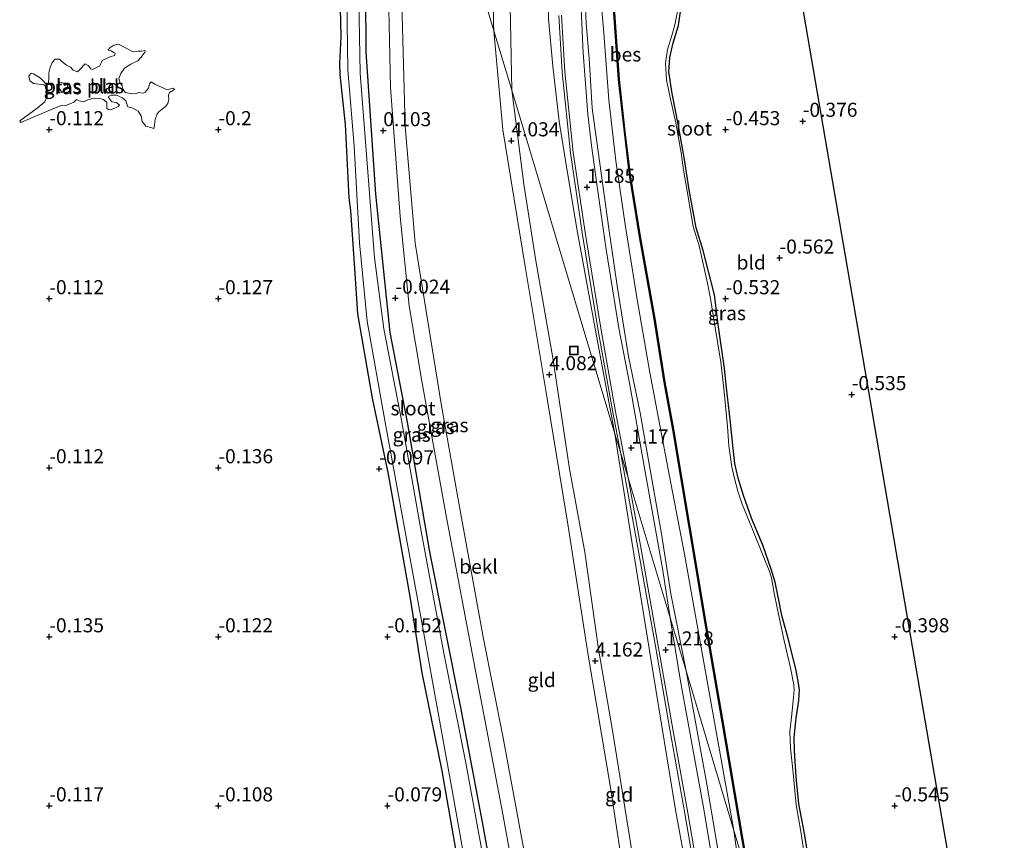
# Model space of a CAD drawing. Units: metres. Extents: x 150000 to 157720, y 556248 to 562501.
# Drawn here: x 157525 to 157700, y 556444 to 556590 of the extents above; entities that cross this region are included whole.
import ezdxf
from ezdxf.enums import TextEntityAlignment as Align

# ---------------------------------------------------------------- set-up
doc = ezdxf.new("R2010")
doc.units = ezdxf.units.M
doc.layers.get('0').update_dxf_attribs({"lineweight": 25})
for name, color, linetype in [('B-ME-GW-HOOGTEPUNT-S-B1', 10, 'Continuous'), ('B-ME-GW-INSTEEKWATERGANG-L-B1', 10, 'Continuous'), ('B-ME-KG-KADASTRAAL-OPNAMEDTMGRENS-L-B1', 10, 'Continuous'), ('B-ME-OB-BESCHOEIING-GV-B6', 10, 'Continuous')]:
    doc.layers.add(name, color=color, linetype=linetype)
for name, color, linetype, lineweight in [('B-ME-GW-KRUINLIJN-L-B1', 93, 'Continuous', 18), ('B-ME-GW-TEENLIJN-L-B1', 93, 'Continuous', 18), ('B-ME-IE-GRASLAND-GV-B6', 93, 'Continuous', 18), ('B-ME-IE-GRONDWERKLIJN-GROND_INGERICHT-GV-B6', 253, 'Continuous', 18), ('B-ME-IE-HULPGEOMETRIE-L-B1', 53, 'Continuous', 18), ('B-ME-IE-INRICHTINGSELEMENT-S-B1', 253, 'Continuous', 18), ('B-ME-OB-BEKLEDING-GV-B6', 253, 'Continuous', 18), ('B-ME-OG-WATER-GV-B6', 153, 'Continuous', 18), ('B-ME-VH-VERH_SOORT-BITUMEN-GV-B6', 8, 'IE-TERREINAFSCHEIDING-NATUURLIJK-HOUTWAL', 18), ('B-ME-VH-VERH_SOORT-GV-B6', 8, 'Continuous', 18)]:
    doc.layers.add(name, color=color, linetype=linetype, lineweight=lineweight)
doc.styles.add('NLCS-ISO', font='NLCS-ISO.TTF')
doc.linetypes.add('IE-TERREINAFSCHEIDING-NATUURLIJK-HOUTWAL', pattern='A,7,-1.5,[67,NLCS.SHX,S=0.75,R=45,X=0,Y=0],-1.5,7,-1.5,[70,NLCS.SHX,S=0.75,R=0,X=0,Y=0],-1.5', length=20)

# ---------------------------------------------------------------- blocks, each defined once
blk = doc.blocks.new('hoogtepunt')
for p, q in [((-0.5, 0), (0.5, 0)), ((0, 0.5), (0, -0.5))]:
    blk.add_line(p, q)
blk = doc.blocks.new('put')
for p, q in [((0.75, 0.75), (-0.75, 0.75)), ((-0.75, 0.75), (-0.75, -0.75)), ((0.75, -0.75), (0.75, 0.75)), ((-0.75, -0.75), (0.75, -0.75))]:
    blk.add_line(p, q)
blk.add_lwpolyline([(-0.625, 0.625), (0.625, 0.625), (0.625, -0.625), (-0.625, -0.625)], close=True)

msp = doc.modelspace()

# ---------------------------------------------------------------- linework, layer by layer
at = {"layer": 'B-ME-GW-INSTEEKWATERGANG-L-B1'}
for points in [[(157623.836, 556338.685, -0.261), (157622.516, 556356.453, -0.3), (157620.19, 556376.034, -0.251), (157617.218, 556392.477, -0.179), (157612.195, 556419.8, -0.166), (157607.426, 556446.591, -0.126), (157603.424, 556467.866, -0.148), (157597.874, 556495.544, -0.22), (157593.911, 556518.559, -0.188), (157590.879, 556534.424, -0.121), (157588.321, 556558.982, 0.031), (157586.578, 556584.251, 0.013), (157586.494, 556604.926, -0.036), (157583.907, 556630.83, -0.027), (157580.608, 556654.278, -0.023), (157576.991, 556681.742, -0.036), (157575.094, 556696.892, -0.03)], [(157618.274, 556337.016, -0.185), (157617.034, 556350.275, -0.166), (157615.797, 556368.408, -0.161), (157615.458, 556371.25, -0.193), (157613.88, 556380.869, -0.287), (157611.148, 556394.487, -0.22), (157608.883, 556408.573, -0.211), (157605.812, 556425.033, -0.188), (157602.767, 556441.408, -0.202), (157600.112, 556456.639, -0.166), (157596.518, 556474.063, -0.188), (157594.48, 556487.236, -0.148), (157590.56, 556509.329, -0.202), (157587.695, 556522.768, -0.184), (157585.117, 556537.741, -0.157), (157584.61, 556545.813, -0.273), (157583.859, 556556.101, -0.318), (157583.559, 556558.347, -0.332), (157582.919, 556571.378, -0.269), (157581.996, 556580.213, -0.193), (157581.957, 556582.211, -0.188), (157582.141, 556586.892, -0.063), (157581.99, 556594.556, -0.068)], [(157661.392, 556480.36, -0.438), (157660.362, 556484.223, -0.443), (157659.755, 556487.222, -0.448), (157659.176, 556490.126, -0.443), (157658.458, 556492.465, -0.443), (157656.996, 556496.717, -0.433), (157654.961, 556501.472, -0.443), (157653.557, 556505.533, -0.443), (157652.619, 556508.588, -0.463), (157652.033, 556511.176, -0.498), (157651.686, 556513.838, -0.523), (157651.212, 556518.446, -0.543), (157650.521, 556524.606, -0.493), (157650.193, 556528.057, -0.458), (157649.121, 556535.458, -0.473), (157648.372, 556541.13, -0.498), (157647.292, 556545.5, -0.403), (157646.38, 556548.98, -0.393), (157645.148, 556552.99, -0.403), (157643.904, 556559.763, -0.443), (157643.085, 556565.153, -0.488), (157642.042, 556571.101, -0.458), (157640.9, 556576.861, -0.458), (157640.296, 556580.698, -0.448), (157640.452, 556583.252, -0.438), (157641.067, 556585.844, -0.443), (157642.008, 556588.901, -0.363), (157642.384, 556591.419, -0.378)], [(157665.373, 556439.327, -0.448), (157664.353, 556445.543, -0.433), (157663.366, 556450.797, -0.448), (157662.886, 556455.591, -0.448), (157662.569, 556460.195, -0.463), (157662.516, 556462.581, -0.453), (157662.881, 556465.984, -0.478), (157663.382, 556469.115, -0.478), (157663.475, 556471.024, -0.478), (157663.259, 556472.577, -0.478), (157662.853, 556474.75, -0.488), (157661.392, 556480.36, -0.438)]]:
    msp.add_polyline3d(points, dxfattribs=at)
at = {"layer": 'B-ME-GW-KRUINLIJN-L-B1'}
for points in [[(157609.265, 556588, 3.997), (157609.169, 556589.216, 3.909), (157609.227, 556595.782, 3.93), (157608.988, 556607.931, 3.909), (157609.223, 556616.407, 3.909), (157608.6, 556626.255, 3.93), (157607.523, 556633.673, 3.857), (157605.732, 556641.636, 3.794), (157604.102, 556648.01, 3.804), (157600.888, 556659.901, 3.794), (157598.363, 556671.676, 3.815), (157595.907, 556682.162, 3.815), (157594.791, 556689.35, 3.867), (157593.529, 556695.947, 3.877), (157592.721, 556703.556, 3.867), (157592.088, 556710.237, 3.867)], [(157612.424, 556577.469, 3.867), (157612.171, 556592.412, 3.48), (157612.331, 556603.265, 3.734), (157612.09, 556611.158, 3.584), (157611.918, 556617.762, 3.647), (157610.984, 556626.664, 3.815), (157610.071, 556634.22, 3.706), (157609.346, 556638.52, 3.727), (157607.983, 556645.147, 3.563), (157605.557, 556654.114, 3.563), (157603.552, 556662.775, 3.532), (157600.866, 556673.3, 3.553), (157599.168, 556682.382, 3.605), (157597.861, 556689.838, 3.615), (157596.769, 556698.015, 3.647), (157595.791, 556705.463, 3.699), (157595.135, 556711.155, 3.657)], [(157643.35, 556474.377, 1.159), (157640.665, 556488.074, 1.054), (157638.99, 556498.723, 1.048), (157637.104, 556509.434, 0.877), (157635.2, 556520.204, 0.914), (157633.151, 556530.202, 0.829), (157631.15, 556542.703, 0.768), (157629.676, 556552.903, 0.713), (157626.693, 556574.249, 0.701), (157626.151, 556583.077, 0.786), (157625.626, 556589.359, 0.688), (157625.274, 556597.237, 0.865)], [(157609.265, 556588, 3.997), (157610.868, 556570.421, 4.023), (157614.793, 556546.133, 4.103), (157618.49, 556524.16, 4.036), (157622.389, 556500.425, 4.148), (157625.963, 556477.153, 4.126), (157629.866, 556454.027, 4.242), (157633.615, 556429.546, 4.126), (157638.161, 556406.146, 4.112), (157641.293, 556388.395, 4.148), (157645.114, 556366.786, 4.135), (157646.873, 556351.894, 4.282), (157647.184, 556345.689, 4.261)], [(157612.424, 556577.469, 3.867), (157614.555, 556560.781, 3.978), (157616.722, 556547.179, 3.978), (157619.741, 556529.956, 4.005), (157622.671, 556510.229, 4.085), (157625.369, 556495.479, 4.081), (157627.823, 556478.272, 4.108), (157630.362, 556463.428, 4.148), (157633.528, 556443.538, 4.166), (157635.814, 556427.823, 4.157), (157639.181, 556411.311, 4.166), (157642.449, 556393.882, 4.193), (157645.671, 556373.962, 4.148), (157648.004, 556361.672, 4.197), (157648.69, 556357.206, 4.247), (157648.892, 556346.201, 4.196)], [(157643.35, 556474.377, 1.159), (157647.034, 556454.273, 1.159), (157649.655, 556438.846, 1.096), (157651.756, 556425.926, 1.132), (157654.566, 556409.714, 1.159), (157657.122, 556394.968, 1.127), (157659.473, 556380.441, 1.186), (157661.082, 556368.541, 1.177), (157662.339, 556359.059, 1.168), (157663.123, 556350.47, 1.106)]]:
    msp.add_polyline3d(points, dxfattribs=at)
at = {"layer": 'B-ME-GW-TEENLIJN-L-B1'}
for points in [[(157651.847, 556446.051, -0.05), (157643.056, 556495.08, 0.322), (157640.337, 556509.217, 0.088), (157636.911, 556527.351, 0.076), (157634.662, 556540.306, 0.078), (157632.545, 556553.629, 0.044), (157630.87, 556564.912, -0.015), (157629.638, 556575.763, -0.028), (157628.696, 556588.357, -0.046), (157627.74, 556599.108, -0.052), (157627.356, 556609.707, -0.058), (157626.775, 556619.454, 0.003), (157625.885, 556626.338, -0.058), (157624.895, 556632.387, -0.082), (157623.427, 556640.535, -0.107), (157620.488, 556653.015, -0.027), (157617.849, 556665.346, -0.033), (157615.552, 556677.398, 0.131), (157613.411, 556688.733, 0.034), (157612.613, 556696.525, 0.198), (157611.926, 556702.502, 0.052), (157611.638, 556708.218, 0.046), (157610.992, 556715.93, -0.131)], [(157581.174, 556681.643, 0.212), (157583.17, 556666.448, 0.17), (157587.949, 556632.931, 0.165), (157589.553, 556619.955, 0.12), (157590.374, 556603.053, 0.143), (157590.946, 556577.946, 0.161), (157592.634, 556555.042, 0.183), (157594.221, 556539.165, 0.067), (157596.495, 556525.829, 0.031), (157600.874, 556501.584, 0.044), (157605.986, 556474.429, 0.094), (157610.867, 556448.979, 0.138), (157615.56, 556422.912, 0.071), (157620.329, 556397.99, 0.085), (157623.598, 556380.094, 0.062)], [(157630.724, 556516.467, 1.241), (157627.734, 556532.244, 1.026), (157624.123, 556552.202, 0.962), (157622.332, 556562.781, 0.836), (157620.866, 556571.871, 0.848), (157619.698, 556581.715, 1.076), (157618.977, 556590.105, 1.076), (157619.198, 556602.76, 1.089), (157619.678, 556611.122, 1.216), (157619.338, 556618.703, 1.241), (157617.452, 556632.579, 0.997)], [(157630.724, 556516.467, 1.241), (157633.736, 556497.336, 1.306), (157637.52, 556473.987, 1.396), (157641.488, 556449.712, 1.463), (157645.85, 556425.835, 1.355), (157649.547, 556402.46, 1.4), (157653.322, 556381.165, 1.458), (157655.848, 556364.961, 1.44), (157657.2, 556353.919, 1.391), (157657.546, 556348.797, 1.419)], [(157651.847, 556446.051, -0.05), (157652.376, 556442.233, -0.05), (157654.161, 556431.928, -0.009), (157655.988, 556419.299, 0.044), (157658.626, 556403.503, 0.08), (157660.389, 556392.024, 0.089), (157662.534, 556378.182, 0.111), (157664.301, 556366.844, 0.04), (157666.068, 556355.039, 0.017), (157666.318, 556351.428, 0.047)]]:
    msp.add_polyline3d(points, dxfattribs=at)
at = {"layer": 'B-ME-IE-GRASLAND-GV-B6'}
for points in [[(157627.642, 556339.826, -0.017), (157623.836, 556338.685, -0.261), (157622.516, 556356.453, -0.3), (157620.19, 556376.034, -0.251), (157617.218, 556392.477, -0.179), (157612.195, 556419.8, -0.166), (157607.426, 556446.591, -0.126), (157603.424, 556467.866, -0.148), (157597.874, 556495.544, -0.22), (157593.911, 556518.559, -0.188), (157590.879, 556534.424, -0.121), (157588.321, 556558.982, 0.031), (157586.578, 556584.251, 0.013), (157586.494, 556604.926, -0.036)], [(157586.494, 556604.926, -0.036), (157586.578, 556584.251, 0.013), (157588.321, 556558.982, 0.031), (157590.879, 556534.424, -0.121), (157593.911, 556518.559, -0.188), (157597.874, 556495.544, -0.22), (157603.424, 556467.866, -0.148), (157607.426, 556446.591, -0.126), (157612.195, 556419.8, -0.166), (157617.218, 556392.477, -0.179), (157620.19, 556376.034, -0.251), (157622.516, 556356.453, -0.3), (157623.836, 556338.685, -0.261)], [(157590.374, 556603.053, 0.143), (157590.946, 556577.946, 0.161), (157592.634, 556555.042, 0.183), (157594.221, 556539.165, 0.067), (157596.495, 556525.829, 0.031), (157600.874, 556501.584, 0.044), (157605.986, 556474.429, 0.094), (157610.867, 556448.979, 0.138), (157615.56, 556422.912, 0.071), (157620.329, 556397.99, 0.085), (157623.598, 556380.094, 0.062), (157625.4, 556367.084, -0.014), (157627.095, 556347.734, -0.068), (157627.642, 556339.826, -0.017)], [(157623.836, 556338.685, -0.261), (157623.024, 556338.441, -0.852), (157622.002, 556353.495, -0.852), (157620.431, 556369.004, -0.852), (157619.144, 556377.028, -0.852), (157616.039, 556393.759, -0.852), (157612.029, 556415.218, -0.852), (157608.344, 556435.746, -0.852), (157604.214, 556458.384, -0.852), (157600.422, 556477.245, -0.852), (157596.416, 556498.845, -0.852), (157592.873, 556518.902, -0.852), (157589.751, 556535.066, -0.852), (157588.108, 556547.703, -0.852), (157586.85, 556563.727, -0.852), (157585.558, 556580.488, -0.852), (157585.256, 556596.751, -0.852)], [(157619.539, 556337.396, -0.852), (157618.274, 556337.016, -0.185), (157617.034, 556350.275, -0.166), (157615.797, 556368.408, -0.161), (157615.458, 556371.25, -0.193), (157613.88, 556380.869, -0.287), (157611.148, 556394.487, -0.22), (157608.883, 556408.573, -0.211), (157605.812, 556425.033, -0.188), (157602.767, 556441.408, -0.202), (157600.112, 556456.639, -0.166), (157596.518, 556474.063, -0.188), (157594.48, 556487.236, -0.148), (157590.56, 556509.329, -0.202), (157587.695, 556522.768, -0.184), (157585.117, 556537.741, -0.157), (157584.61, 556545.813, -0.273), (157583.859, 556556.101, -0.318), (157583.559, 556558.347, -0.332), (157582.919, 556571.378, -0.269), (157581.996, 556580.213, -0.193), (157581.957, 556582.211, -0.188), (157582.141, 556586.892, -0.063), (157581.99, 556594.556, -0.068)], [(157583.191, 556593.515, -0.852), (157583.355, 556581.135, -0.852), (157584.445, 556567.537, -0.852), (157585.398, 556550.348, -0.852), (157586.763, 556536.459, -0.852), (157589.899, 556518.85, -0.852), (157596.461, 556482.971, -0.852), (157601.895, 556452.875, -0.852), (157607.63, 556420.533, -0.852), (157612.168, 556394.98, -0.852), (157614.681, 556383.025, -0.852), (157616.903, 556368.926, -0.852), (157618.165, 556355.381, -0.852), (157619.539, 556337.396, -0.852)], [(157664.696, 556439.267, -0.7), (157663.702, 556445.877, -0.7), (157662.861, 556450.605, -0.7), (157662.342, 556456.279, -0.7), (157661.892, 556460.656, -0.7), (157661.791, 556463.589, -0.7), (157662.037, 556466.158, -0.7), (157662.419, 556469.662, -0.7), (157662.552, 556471.067, -0.7), (157662.474, 556471.937, -0.7), (157661.877, 556474.952, -0.7), (157660.782, 556479.743, -0.7), (157659.499, 556485.606, -0.7), (157658.992, 556488.178, -0.7), (157658.487, 556490.893, -0.7), (157658.091, 556492.182, -0.7), (157657.365, 556493.935, -0.7), (157654.948, 556499.967, -0.7), (157653.337, 556503.988, -0.7), (157652.538, 556506.283, -0.7), (157651.872, 556508.76, -0.7), (157651.49, 556510.618, -0.7), (157650.966, 556514.314, -0.7), (157650.707, 556517.763, -0.7), (157650.056, 556524.478, -0.7), (157649.5, 556529.2, -0.7), (157648.489, 556535.71, -0.7), (157647.691, 556540.451, -0.7), (157647.131, 556543.196, -0.7), (157645.667, 556549.802, -0.7), (157644.611, 556553.241, -0.7), (157643.536, 556559.497, -0.7), (157642.9, 556563.253, -0.7), (157642.476, 556566.322, -0.7), (157641.935, 556569.307, -0.7), (157641.55, 556571.635, -0.7), (157640.583, 556575.854, -0.7), (157639.911, 556579.27, -0.7), (157639.711, 556582.219, -0.7), (157640.04, 556584.672, -0.7), (157640.838, 556587.128, -0.7), (157641.338, 556589.022, -0.7), (157641.885, 556591.683, -0.7)], [(157642.384, 556591.419, -0.378), (157642.008, 556588.901, -0.363), (157641.067, 556585.844, -0.443), (157640.452, 556583.252, -0.438), (157640.296, 556580.698, -0.448), (157640.9, 556576.861, -0.458), (157642.042, 556571.101, -0.458), (157643.085, 556565.153, -0.488), (157643.904, 556559.763, -0.443), (157645.148, 556552.99, -0.403), (157646.38, 556548.98, -0.393), (157647.292, 556545.5, -0.403), (157648.372, 556541.13, -0.498), (157649.121, 556535.458, -0.473), (157650.193, 556528.057, -0.458), (157650.521, 556524.606, -0.493), (157651.212, 556518.446, -0.543), (157651.686, 556513.838, -0.523), (157652.033, 556511.176, -0.498), (157652.619, 556508.588, -0.463), (157653.557, 556505.533, -0.443), (157654.961, 556501.472, -0.443), (157656.996, 556496.717, -0.433), (157658.458, 556492.465, -0.443), (157659.176, 556490.126, -0.443), (157659.755, 556487.222, -0.448), (157660.362, 556484.223, -0.443), (157661.392, 556480.36, -0.438), (157662.853, 556474.75, -0.488), (157663.259, 556472.577, -0.478), (157663.475, 556471.024, -0.478), (157663.382, 556469.115, -0.478), (157662.881, 556465.984, -0.478), (157662.516, 556462.581, -0.453), (157662.569, 556460.195, -0.463), (157662.886, 556455.591, -0.448), (157663.366, 556450.797, -0.448), (157664.353, 556445.543, -0.433), (157665.373, 556439.327, -0.448)], [(157532.267, 556578.875, -0.336), (157532.714, 556578.777, -0.336), (157533.12, 556578.666, -0.336), (157533.631, 556578.355, -0.336), (157533.601, 556577.835, -0.336), (157533.167, 556577.426, -0.336), (157532.578, 556577.063, -0.336), (157532.271, 556577.622, -0.336), (157531.904, 556578.069, -0.336), (157532.267, 556578.875, -0.336)]]:
    msp.add_polyline3d(points, dxfattribs=at)
at = {"layer": 'B-ME-IE-GRONDWERKLIJN-GROND_INGERICHT-GV-B6'}
for points in [[(157584.922, 556669.146, 1.254), (157581.889, 556693.427, 1.325), (157580.025, 556706.605, 1.335), (157592.088, 556710.237, 3.867), (157592.721, 556703.556, 3.867), (157593.529, 556695.947, 3.877), (157594.791, 556689.35, 3.867), (157595.907, 556682.162, 3.815), (157598.363, 556671.676, 3.815), (157600.888, 556659.901, 3.794), (157604.102, 556648.01, 3.804), (157605.732, 556641.636, 3.794), (157607.523, 556633.673, 3.857), (157608.6, 556626.255, 3.93), (157609.223, 556616.407, 3.909), (157608.988, 556607.931, 3.909), (157609.227, 556595.782, 3.93), (157609.169, 556589.216, 3.909), (157609.265, 556588, 3.997), (157584.922, 556669.146, 1.254)], [(157584.922, 556669.146, 1.254), (157609.265, 556588, 3.997), (157610.868, 556570.421, 4.023), (157614.793, 556546.133, 4.103), (157618.49, 556524.16, 4.036), (157622.389, 556500.425, 4.148), (157625.963, 556477.153, 4.126), (157629.866, 556454.027, 4.242), (157633.615, 556429.546, 4.126), (157638.161, 556406.146, 4.112), (157641.293, 556388.395, 4.148), (157645.114, 556366.786, 4.135), (157646.873, 556351.894, 4.282), (157647.184, 556345.689, 4.261)], [(157627.74, 556599.108, -0.052), (157628.696, 556588.357, -0.046), (157629.638, 556575.763, -0.028), (157630.87, 556564.912, -0.015), (157632.545, 556553.629, 0.044), (157634.662, 556540.306, 0.078), (157636.911, 556527.351, 0.076), (157640.337, 556509.217, 0.088), (157643.056, 556495.08, 0.322), (157651.847, 556446.051, -0.05), (157643.35, 556474.377, 1.159)], [(157651.847, 556446.051, -0.05), (157643.056, 556495.08, 0.322), (157640.337, 556509.217, 0.088), (157636.911, 556527.351, 0.076), (157634.662, 556540.306, 0.078), (157632.545, 556553.629, 0.044), (157630.87, 556564.912, -0.015), (157629.638, 556575.763, -0.028), (157628.696, 556588.357, -0.046), (157627.74, 556599.108, -0.052)], [(157643.35, 556474.377, 1.159), (157640.665, 556488.074, 1.054), (157638.99, 556498.723, 1.048), (157637.104, 556509.434, 0.877), (157635.2, 556520.204, 0.914), (157633.151, 556530.202, 0.829), (157631.15, 556542.703, 0.768), (157629.676, 556552.903, 0.713), (157626.693, 556574.249, 0.701), (157626.151, 556583.077, 0.786), (157625.626, 556589.359, 0.688), (157625.274, 556597.237, 0.865)], [(157625.274, 556597.237, 0.865), (157625.626, 556589.359, 0.688), (157626.151, 556583.077, 0.786), (157626.693, 556574.249, 0.701), (157629.676, 556552.903, 0.713), (157631.15, 556542.703, 0.768), (157633.151, 556530.202, 0.829), (157635.2, 556520.204, 0.914), (157637.104, 556509.434, 0.877), (157638.99, 556498.723, 1.048), (157640.665, 556488.074, 1.054), (157643.35, 556474.377, 1.159), (157640.526, 556483.792, 1.108)], [(157663.313, 556596.68, -0.436), (157669.706, 556559.421, -0.409), (157676.085, 556522.238, -0.382), (157682.549, 556484.56, -0.354), (157689.749, 556442.596, -0.071), (157689.485, 556441.171, -0.122), (157688.03, 556434.424, -0.122), (157687.309, 556429.805, -0.206), (157686.035, 556422.084, -0.183), (157685.003, 556415.507, 0.044), (157684.908, 556410.01, 0.029), (157685.195, 556400.945, -0.065), (157685.605, 556391.482, 0.014), (157686.398, 556381.543, -0.168), (157687.175, 556370.886, -0.081), (157687.525, 556369.058, 0.025), (157678.679, 556366.394, -0.321)], [(157581.99, 556594.556, -0.068), (157582.141, 556586.892, -0.063), (157581.957, 556582.211, -0.188), (157581.996, 556580.213, -0.193), (157582.919, 556571.378, -0.269), (157583.559, 556558.347, -0.332), (157583.859, 556556.101, -0.318), (157584.61, 556545.813, -0.273), (157585.117, 556537.741, -0.157), (157587.695, 556522.768, -0.184), (157590.56, 556509.329, -0.202), (157594.48, 556487.236, -0.148), (157596.518, 556474.063, -0.188), (157600.112, 556456.639, -0.166), (157602.767, 556441.408, -0.202), (157605.812, 556425.033, -0.188), (157608.883, 556408.573, -0.211), (157611.148, 556394.487, -0.22), (157613.88, 556380.869, -0.287), (157615.458, 556371.25, -0.193), (157615.797, 556368.408, -0.161), (157617.034, 556350.275, -0.166), (157618.274, 556337.016, -0.185)], [(157609.265, 556588, 3.997), (157609.169, 556589.216, 3.909), (157609.227, 556595.782, 3.93)], [(157647.184, 556345.689, 4.261), (157630.022, 556340.54, 1.347), (157629.689, 556345.475, 1.351), (157628.852, 556357.139, 1.279), (157627.65, 556369.395, 1.279), (157625.291, 556384.107, 1.436), (157621.838, 556401.994, 1.436), (157618.694, 556419.788, 1.431), (157614.632, 556442.353, 1.481), (157610.832, 556462.8, 1.387), (157607.418, 556480.092, 1.414), (157603.155, 556503.484, 1.337), (157599.912, 556521.762, 1.297), (157595.322, 556550.289, 1.297), (157593.541, 556571.015, 1.315), (157592.917, 556593.023, 1.279)], [(157640.526, 556483.792, 1.108), (157639.197, 556492.58, 0.979), (157636.102, 556509.715, 0.955), (157633.37, 556525.129, 0.955), (157631.442, 556535.205, 0.947), (157629.154, 556549.171, 0.939), (157627.515, 556560.753, 0.939), (157626.57, 556567.63, 0.931), (157625.946, 556573.19, 0.939), (157625.097, 556584.097, 0.947), (157624.657, 556593.13, 0.963)], [(157630.371, 556593.755, -0.058), (157630.907, 556586.076, -0.142), (157631.393, 556579.332, -0.142), (157632.418, 556570.06, -0.142), (157633.338, 556562.419, -0.142), (157635.114, 556551.476, -0.089), (157637.689, 556536.897, -0.089), (157639.481, 556525.642, -0.089), (157641.03, 556517.243, -0.089), (157643.899, 556499.902, -0.081), (157646.879, 556482.198, -0.179), (157649.721, 556465.719, -0.187), (157653.334, 556444.406, -0.195), (157654.71, 556436.507, 0.014), (157651.847, 556446.051, -0.05)], [(157612.171, 556592.412, 3.48), (157612.424, 556577.469, 3.867), (157609.265, 556588, 3.997)], [(157612.424, 556577.469, 3.867), (157612.171, 556592.412, 3.48)], [(157665.373, 556439.327, -0.448), (157664.353, 556445.543, -0.433), (157663.366, 556450.797, -0.448), (157662.886, 556455.591, -0.448), (157662.569, 556460.195, -0.463), (157662.516, 556462.581, -0.453), (157662.881, 556465.984, -0.478), (157663.382, 556469.115, -0.478), (157663.475, 556471.024, -0.478), (157663.259, 556472.577, -0.478), (157662.853, 556474.75, -0.488), (157661.392, 556480.36, -0.438), (157660.362, 556484.223, -0.443), (157659.755, 556487.222, -0.448), (157659.176, 556490.126, -0.443), (157658.458, 556492.465, -0.443), (157656.996, 556496.717, -0.433), (157654.961, 556501.472, -0.443), (157653.557, 556505.533, -0.443), (157652.619, 556508.588, -0.463), (157652.033, 556511.176, -0.498), (157651.686, 556513.838, -0.523), (157651.212, 556518.446, -0.543), (157650.521, 556524.606, -0.493), (157650.193, 556528.057, -0.458), (157649.121, 556535.458, -0.473), (157648.372, 556541.13, -0.498), (157647.292, 556545.5, -0.403), (157646.38, 556548.98, -0.393), (157645.148, 556552.99, -0.403), (157643.904, 556559.763, -0.443), (157643.085, 556565.153, -0.488), (157642.042, 556571.101, -0.458), (157640.9, 556576.861, -0.458), (157640.296, 556580.698, -0.448), (157640.452, 556583.252, -0.438), (157641.067, 556585.844, -0.443), (157642.008, 556588.901, -0.363), (157642.384, 556591.419, -0.378)], [(157618.977, 556590.105, 1.076), (157619.698, 556581.715, 1.076), (157620.866, 556571.871, 0.848), (157622.332, 556562.781, 0.836), (157624.123, 556552.202, 0.962), (157627.734, 556532.244, 1.026), (157630.724, 556516.467, 1.241), (157612.424, 556577.469, 3.867)], [(157630.724, 556516.467, 1.241), (157627.734, 556532.244, 1.026), (157624.123, 556552.202, 0.962), (157622.332, 556562.781, 0.836), (157620.866, 556571.871, 0.848), (157619.698, 556581.715, 1.076), (157618.977, 556590.105, 1.076)], [(157620.778, 556590.71, 1.183), (157621.37, 556580.64, 1.183), (157622.843, 556566.341, 1.183), (157624.991, 556551.748, 1.183), (157627.787, 556534.771, 1.183), (157630.298, 556520.623, 1.183), (157631.709, 556513.184, 1.181), (157630.724, 556516.467, 1.241)], [(157633.615, 556429.546, 4.126), (157629.866, 556454.027, 4.242), (157625.963, 556477.153, 4.126), (157622.389, 556500.425, 4.148), (157618.49, 556524.16, 4.036), (157614.793, 556546.133, 4.103), (157610.868, 556570.421, 4.023), (157609.265, 556588, 3.997), (157612.424, 556577.469, 3.867), (157614.555, 556560.781, 3.978), (157616.722, 556547.179, 3.978), (157619.741, 556529.956, 4.005), (157622.671, 556510.229, 4.085), (157625.369, 556495.479, 4.081), (157627.823, 556478.272, 4.108), (157630.362, 556463.428, 4.148), (157633.528, 556443.538, 4.166)], [(157525.13, 556571.993, -0.336), (157525.305, 556571.72, -0.336), (157525.761, 556571.903, -0.336), (157530.583, 556573.954, -0.336), (157532.493, 556574.714, -0.336), (157533.495, 556574.782, -0.336), (157534.723, 556575.336, -0.336), (157535.187, 556575.801, -0.336), (157535.673, 556575.575, -0.336), (157536.513, 556575.409, -0.336), (157537.2, 556575.754, -0.336), (157538.364, 556576.057, -0.336), (157539.362, 556575.985, -0.336), (157540.018, 556575.81, -0.336), (157540.594, 556575.286, -0.336), (157540.59, 556574.216, -0.336), (157540.88, 556574.024, -0.336), (157541.216, 556573.985, -0.336), (157542.014, 556574.271, -0.336), (157542.628, 556574.548, -0.336), (157542.832, 556574.796, -0.336), (157542.282, 556575.235, -0.336), (157541.455, 556575.358, -0.336), (157541.225, 556575.661, -0.336), (157540.85, 556576.292, -0.336), (157541.365, 556576.586, -0.336), (157542.308, 556576.544, -0.336), (157543.365, 556576.117, -0.336), (157543.954, 556575.55, -0.336), (157544.316, 556574.497, -0.336), (157545.113, 556574.318, -0.336), (157546.137, 556573.696, -0.336), (157546.704, 556572.89, -0.336), (157546.87, 556571.871, -0.336), (157547.536, 556571.048, -0.336), (157548.401, 556570.797, -0.336), (157548.904, 556570.669, -0.336), (157549.075, 556571.185, -0.336), (157549.096, 556571.888, -0.336), (157549.211, 556572.434, -0.336), (157549.531, 556573.227, -0.336), (157549.838, 556573.598, -0.336), (157550.993, 556574.549, -0.336), (157551.39, 556575.086, -0.336), (157551.581, 556575.841, -0.336), (157551.547, 556576.575, -0.336), (157551.73, 556577.048, -0.336), (157552.391, 556577.479, -0.336), (157552.634, 556577.598, -0.336), (157552.289, 556577.82, -0.336), (157551.735, 556577.653, -0.336), (157551.351, 556577.538, -0.336), (157550.404, 556577.905, -0.336), (157549.1, 556578.536, -0.336), (157548.477, 556578.906, -0.336), (157548.157, 556578.578, -0.336), (157547.978, 556577.781, -0.336), (157547.394, 556577.094, -0.336), (157547.023, 556576.936, -0.336), (157546.196, 556577.06, -0.336), (157545.71, 556576.821, -0.336), (157544.823, 556576.834, -0.336), (157543.872, 556577.06, -0.336), (157543.48, 556577.593, -0.336), (157543.263, 556578.317, -0.336), (157542.964, 556578.693, -0.336), (157542.708, 556579.545, -0.336), (157543.045, 556580.437, -0.336), (157543.748, 556581.345, -0.336), (157544.84, 556582.044, -0.336), (157546.097, 556582.654, -0.336), (157546.609, 556583.272, -0.336), (157547.385, 556584.249, -0.336), (157547.321, 556584.462, -0.336), (157546.784, 556584.394, -0.336), (157546.136, 556584.385, -0.336), (157545.287, 556584.27, -0.336), (157543.914, 556584.973, -0.336), (157542.652, 556585.617, -0.336), (157541.829, 556585.416, -0.336), (157541.126, 556584.973, -0.336), (157540.832, 556584.559, -0.336), (157541.377, 556584.444, -0.336), (157541.748, 556584.137, -0.336), (157542.068, 556584.001, -0.336), (157541.957, 556583.596, -0.336), (157541.19, 556583.365, -0.336), (157539.762, 556582.704, -0.336), (157539.352, 556581.745, -0.336), (157538.611, 556581.429, -0.336), (157538.052, 556581.122, -0.336), (157537.745, 556581.216, -0.336), (157537.285, 556581.822, -0.336), (157536.73, 556582.12, -0.336), (157535.711, 556581.024, -0.336), (157535.392, 556580.696, -0.336), (157534.611, 556580.973, -0.336), (157534.164, 556581.536, -0.336), (157533.413, 556581.868, -0.336), (157532.616, 556582.512, -0.336), (157532.206, 556582.947, -0.336), (157531.827, 556582.972, -0.336), (157531.418, 556582.942, -0.336), (157530.893, 556582.367, -0.336), (157530.556, 556581.476, -0.336), (157530.288, 556580.512, -0.336), (157530.275, 556579.625, -0.336), (157530.25, 556578.781, -0.336), (157529.985, 556578.423, -0.336), (157529.764, 556578.542, -0.336), (157529.342, 556579.02, -0.336), (157528.796, 556579.599, -0.336), (157527.593, 556580.354, -0.336), (157527.146, 556580.452, -0.336), (157526.779, 556579.97, -0.336), (157526.907, 556579.079, -0.336), (157527.555, 556578.623, -0.336), (157529.393, 556578.384, -0.336), (157529.738, 556578.163, -0.336), (157529.994, 556577.31, -0.336), (157529.828, 556576.005, -0.336), (157529.598, 556575.378, -0.336), (157528.255, 556574.278, -0.336), (157525.13, 556571.993, -0.336)], [(157633.528, 556443.538, 4.166), (157630.362, 556463.428, 4.148), (157627.823, 556478.272, 4.108), (157625.369, 556495.479, 4.081), (157622.671, 556510.229, 4.085), (157619.741, 556529.956, 4.005), (157616.722, 556547.179, 3.978), (157614.555, 556560.781, 3.978), (157612.424, 556577.469, 3.867), (157630.724, 556516.467, 1.241), (157633.736, 556497.336, 1.306), (157637.52, 556473.987, 1.396), (157641.488, 556449.712, 1.463), (157645.85, 556425.835, 1.355)], [(157657.546, 556348.797, 1.419), (157657.2, 556353.919, 1.391), (157655.848, 556364.961, 1.44), (157653.322, 556381.165, 1.458), (157649.547, 556402.46, 1.4), (157645.85, 556425.835, 1.355), (157641.488, 556449.712, 1.463), (157637.52, 556473.987, 1.396), (157633.736, 556497.336, 1.306), (157630.724, 556516.467, 1.241), (157631.709, 556513.184, 1.181), (157634.718, 556496.556, 1.221), (157637.905, 556478.775, 1.244), (157640.474, 556463.986, 1.239), (157643.125, 556449.082, 1.221), (157645.587, 556434.962, 1.226), (157648.281, 556419.603, 1.23), (157650.863, 556404.304, 1.257), (157653.222, 556390.527, 1.266), (157655.371, 556376.827, 1.275), (157656.924, 556365.891, 1.257), (157658.078, 556355.818, 1.333), (157658.553, 556349.099, 1.311), (157657.546, 556348.797, 1.419)], [(157663.123, 556350.47, 1.106), (157661.947, 556350.117, 1.213), (157660.975, 556360.332, 1.194), (157658.719, 556378.906, 1.163), (157655.579, 556398.243, 1.141), (157651.924, 556418.36, 1.132), (157648.759, 556436.381, 1.114), (157646.383, 556450.527, 1.109), (157642.376, 556472.594, 1.159), (157640.526, 556483.792, 1.108), (157643.35, 556474.377, 1.159), (157647.034, 556454.273, 1.159), (157649.655, 556438.846, 1.096), (157651.756, 556425.926, 1.132), (157654.566, 556409.714, 1.159), (157657.122, 556394.968, 1.127), (157659.473, 556380.441, 1.186), (157661.082, 556368.541, 1.177), (157662.339, 556359.059, 1.168), (157663.123, 556350.47, 1.106)], [(157666.318, 556351.428, 0.047), (157663.123, 556350.47, 1.106), (157662.339, 556359.059, 1.168), (157661.082, 556368.541, 1.177), (157659.473, 556380.441, 1.186), (157657.122, 556394.968, 1.127), (157654.566, 556409.714, 1.159), (157651.756, 556425.926, 1.132), (157649.655, 556438.846, 1.096), (157647.034, 556454.273, 1.159), (157643.35, 556474.377, 1.159), (157651.847, 556446.051, -0.05), (157652.376, 556442.233, -0.05), (157654.161, 556431.928, -0.009), (157655.988, 556419.299, 0.044), (157658.626, 556403.503, 0.08), (157660.389, 556392.024, 0.089), (157662.534, 556378.182, 0.111), (157664.301, 556366.844, 0.04), (157666.068, 556355.039, 0.017), (157666.318, 556351.428, 0.047)], [(157668.172, 556351.985, -0.57), (157666.318, 556351.428, 0.047), (157666.068, 556355.039, 0.017), (157664.301, 556366.844, 0.04), (157662.534, 556378.182, 0.111), (157660.389, 556392.024, 0.089), (157658.626, 556403.503, 0.08), (157655.988, 556419.299, 0.044), (157654.161, 556431.928, -0.009), (157652.376, 556442.233, -0.05), (157651.847, 556446.051, -0.05), (157654.71, 556436.507, 0.014), (157658.68, 556413.193, -0.009), (157662.994, 556388.377, -0.125), (157666.744, 556365.83, -0.542), (157668.172, 556351.985, -0.57)]]:
    msp.add_polyline3d(points, dxfattribs=at)
at = {"layer": 'B-ME-IE-HULPGEOMETRIE-L-B1'}
msp.add_polyline3d([(157675.988, 556365.584, -0.624), (157654.945, 556435.724, -0.7), (157654.71, 556436.507, 0.014), (157651.847, 556446.051, -0.05), (157643.35, 556474.377, 1.159), (157640.526, 556483.792, 1.108), (157633.075, 556508.628, 1.192), (157631.709, 556513.184, 1.181), (157630.724, 556516.467, 1.241), (157612.424, 556577.469, 3.867), (157609.265, 556588, 3.997), (157584.922, 556669.146, 1.254), (157581.174, 556681.643, 0.212), (157576.475, 556697.306, 0.179)], dxfattribs=at)
at = {"layer": 'B-ME-KG-KADASTRAAL-OPNAMEDTMGRENS-L-B1'}
msp.add_polyline3d([(157699.818, 556372.769, -0.069), (157697.327, 556398.427, -0.02), (157691.361, 556433.199, -0.322), (157691.225, 556433.995, -0.6), (157690.141, 556440.313, -0.6), (157689.749, 556442.596, -0.071), (157682.549, 556484.56, -0.354), (157676.085, 556522.238, -0.382), (157669.706, 556559.421, -0.409), (157663.313, 556596.68, -0.436), (157656.569, 556635.987, -0.437), (157650.491, 556671.416, -0.363), (157644.473, 556706.493, -0.288), (157644.262, 556707.719, -0.139), (157644.146, 556708.397, -0.154), (157643.945, 556709.567, -0.7), (157643.416, 556712.648, -0.7), (157643.22, 556713.796, -0.425), (157641.288, 556725.054, -0.3)], dxfattribs=at)
at = {"layer": 'B-ME-OB-BEKLEDING-GV-B6'}
for points in [[(157630.022, 556340.54, 1.347), (157627.642, 556339.826, -0.017), (157627.095, 556347.734, -0.068), (157625.4, 556367.084, -0.014), (157623.598, 556380.094, 0.062), (157620.329, 556397.99, 0.085), (157615.56, 556422.912, 0.071), (157610.867, 556448.979, 0.138), (157605.986, 556474.429, 0.094), (157600.874, 556501.584, 0.044), (157596.495, 556525.829, 0.031), (157594.221, 556539.165, 0.067), (157592.634, 556555.042, 0.183), (157590.946, 556577.946, 0.161), (157590.374, 556603.053, 0.143)], [(157592.917, 556593.023, 1.279), (157593.541, 556571.015, 1.315), (157595.322, 556550.289, 1.297), (157599.912, 556521.762, 1.297), (157603.155, 556503.484, 1.337), (157607.418, 556480.092, 1.414), (157610.832, 556462.8, 1.387), (157614.632, 556442.353, 1.481), (157618.694, 556419.788, 1.431), (157621.838, 556401.994, 1.436), (157625.291, 556384.107, 1.436), (157627.65, 556369.395, 1.279), (157628.852, 556357.139, 1.279), (157629.689, 556345.475, 1.351), (157630.022, 556340.54, 1.347)]]:
    msp.add_polyline3d(points, dxfattribs=at)
at = {"layer": 'B-ME-OB-BESCHOEIING-GV-B6'}
for points in [[(157654.71, 556436.507, 0.014), (157653.334, 556444.406, -0.195), (157649.721, 556465.719, -0.187), (157646.879, 556482.198, -0.179), (157643.899, 556499.902, -0.081), (157641.03, 556517.243, -0.089), (157639.481, 556525.642, -0.089), (157637.689, 556536.897, -0.089), (157635.114, 556551.476, -0.089), (157633.338, 556562.419, -0.142), (157632.418, 556570.06, -0.142), (157631.393, 556579.332, -0.142), (157630.907, 556586.076, -0.142), (157630.371, 556593.755, -0.058)], [(157630.469, 556593.76, -0.7), (157631.005, 556586.083, -0.7), (157631.491, 556579.341, -0.7), (157632.516, 556570.071, -0.7), (157633.435, 556562.433, -0.7), (157635.211, 556551.492, -0.7), (157637.786, 556536.913, -0.7), (157639.578, 556525.659, -0.7), (157641.127, 556517.26, -0.7), (157643.996, 556499.918, -0.7), (157646.976, 556482.215, -0.7), (157649.818, 556465.736, -0.7), (157653.431, 556444.422, -0.7), (157654.945, 556435.724, -0.7), (157654.71, 556436.507, 0.014)]]:
    msp.add_polyline3d(points, dxfattribs=at)
at = {"layer": 'B-ME-OG-WATER-GV-B6'}
for points in [[(157585.256, 556596.751, -0.852), (157585.558, 556580.488, -0.852), (157586.85, 556563.727, -0.852), (157588.108, 556547.703, -0.852), (157589.751, 556535.066, -0.852), (157592.873, 556518.902, -0.852), (157596.416, 556498.845, -0.852), (157600.422, 556477.245, -0.852), (157604.214, 556458.384, -0.852), (157608.344, 556435.746, -0.852), (157612.029, 556415.218, -0.852), (157616.039, 556393.759, -0.852), (157619.144, 556377.028, -0.852), (157620.431, 556369.004, -0.852), (157622.002, 556353.495, -0.852), (157623.024, 556338.441, -0.852)], [(157623.024, 556338.441, -0.852), (157619.539, 556337.396, -0.852), (157618.165, 556355.381, -0.852), (157616.903, 556368.926, -0.852), (157614.681, 556383.025, -0.852), (157612.168, 556394.98, -0.852), (157607.63, 556420.533, -0.852), (157601.895, 556452.875, -0.852), (157596.461, 556482.971, -0.852), (157589.899, 556518.85, -0.852), (157586.763, 556536.459, -0.852), (157585.398, 556550.348, -0.852), (157584.445, 556567.537, -0.852), (157583.355, 556581.135, -0.852), (157583.191, 556593.515, -0.852)], [(157675.988, 556365.584, -0.624), (157654.945, 556435.724, -0.7), (157653.431, 556444.422, -0.7), (157649.818, 556465.736, -0.7), (157646.976, 556482.215, -0.7), (157643.996, 556499.918, -0.7), (157641.127, 556517.26, -0.7), (157639.578, 556525.659, -0.7), (157637.786, 556536.913, -0.7), (157635.211, 556551.492, -0.7), (157633.435, 556562.433, -0.7), (157632.516, 556570.071, -0.7), (157631.491, 556579.341, -0.7), (157631.005, 556586.083, -0.7), (157630.469, 556593.76, -0.7)], [(157641.885, 556591.683, -0.7), (157641.338, 556589.022, -0.7), (157640.838, 556587.128, -0.7), (157640.04, 556584.672, -0.7), (157639.711, 556582.219, -0.7), (157639.911, 556579.27, -0.7), (157640.583, 556575.854, -0.7), (157641.55, 556571.635, -0.7), (157641.935, 556569.307, -0.7), (157642.476, 556566.322, -0.7), (157642.9, 556563.253, -0.7), (157643.536, 556559.497, -0.7), (157644.611, 556553.241, -0.7), (157645.667, 556549.802, -0.7), (157647.131, 556543.196, -0.7), (157647.691, 556540.451, -0.7), (157648.489, 556535.71, -0.7), (157649.5, 556529.2, -0.7), (157650.056, 556524.478, -0.7), (157650.707, 556517.763, -0.7), (157650.966, 556514.314, -0.7), (157651.49, 556510.618, -0.7), (157651.872, 556508.76, -0.7), (157652.538, 556506.283, -0.7), (157653.337, 556503.988, -0.7), (157654.948, 556499.967, -0.7), (157657.365, 556493.935, -0.7), (157658.091, 556492.182, -0.7), (157658.487, 556490.893, -0.7), (157658.992, 556488.178, -0.7), (157659.499, 556485.606, -0.7), (157660.782, 556479.743, -0.7), (157661.877, 556474.952, -0.7), (157662.474, 556471.937, -0.7), (157662.552, 556471.067, -0.7), (157662.419, 556469.662, -0.7), (157662.037, 556466.158, -0.7), (157661.791, 556463.589, -0.7), (157661.892, 556460.656, -0.7), (157662.342, 556456.279, -0.7), (157662.861, 556450.605, -0.7), (157663.702, 556445.877, -0.7), (157664.696, 556439.267, -0.7)], [(157546.196, 556577.06, -0.336), (157547.023, 556576.936, -0.336), (157547.394, 556577.094, -0.336), (157547.978, 556577.781, -0.336), (157548.157, 556578.578, -0.336), (157548.477, 556578.906, -0.336), (157549.1, 556578.536, -0.336), (157550.404, 556577.905, -0.336), (157551.351, 556577.538, -0.336), (157551.735, 556577.653, -0.336), (157552.289, 556577.82, -0.336), (157552.634, 556577.598, -0.336), (157552.391, 556577.479, -0.336), (157551.73, 556577.048, -0.336), (157551.547, 556576.575, -0.336), (157551.581, 556575.841, -0.336), (157551.39, 556575.086, -0.336), (157550.993, 556574.549, -0.336), (157549.838, 556573.598, -0.336), (157549.531, 556573.227, -0.336), (157549.211, 556572.434, -0.336), (157549.096, 556571.888, -0.336), (157549.075, 556571.185, -0.336), (157548.904, 556570.669, -0.336), (157548.401, 556570.797, -0.336), (157547.536, 556571.048, -0.336), (157546.87, 556571.871, -0.336), (157546.704, 556572.89, -0.336), (157546.137, 556573.696, -0.336), (157545.113, 556574.318, -0.336), (157544.316, 556574.497, -0.336), (157543.954, 556575.55, -0.336), (157543.365, 556576.117, -0.336), (157542.308, 556576.544, -0.336), (157541.365, 556576.586, -0.336), (157540.85, 556576.292, -0.336), (157541.225, 556575.661, -0.336), (157541.455, 556575.358, -0.336), (157542.282, 556575.235, -0.336), (157542.832, 556574.796, -0.336), (157542.628, 556574.548, -0.336), (157542.014, 556574.271, -0.336), (157541.216, 556573.985, -0.336), (157540.88, 556574.024, -0.336), (157540.59, 556574.216, -0.336), (157540.594, 556575.286, -0.336), (157540.018, 556575.81, -0.336), (157539.362, 556575.985, -0.336), (157538.364, 556576.057, -0.336), (157537.2, 556575.754, -0.336), (157536.513, 556575.409, -0.336), (157535.673, 556575.575, -0.336), (157535.187, 556575.801, -0.336), (157534.723, 556575.336, -0.336), (157533.495, 556574.782, -0.336), (157532.493, 556574.714, -0.336), (157530.583, 556573.954, -0.336), (157525.761, 556571.903, -0.336), (157525.305, 556571.72, -0.336), (157525.13, 556571.993, -0.336), (157528.255, 556574.278, -0.336), (157529.598, 556575.378, -0.336), (157529.828, 556576.005, -0.336), (157529.994, 556577.31, -0.336), (157529.738, 556578.163, -0.336), (157529.393, 556578.384, -0.336), (157527.555, 556578.623, -0.336), (157526.907, 556579.079, -0.336), (157526.779, 556579.97, -0.336), (157527.146, 556580.452, -0.336), (157527.593, 556580.354, -0.336), (157528.796, 556579.599, -0.336), (157529.342, 556579.02, -0.336), (157529.764, 556578.542, -0.336), (157529.985, 556578.423, -0.336), (157530.25, 556578.781, -0.336), (157530.275, 556579.625, -0.336), (157530.288, 556580.512, -0.336), (157530.556, 556581.476, -0.336), (157530.893, 556582.367, -0.336), (157531.418, 556582.942, -0.336), (157531.827, 556582.972, -0.336), (157532.206, 556582.947, -0.336), (157532.616, 556582.512, -0.336), (157533.413, 556581.868, -0.336), (157534.164, 556581.536, -0.336), (157534.611, 556580.973, -0.336), (157535.392, 556580.696, -0.336), (157535.711, 556581.024, -0.336), (157536.73, 556582.12, -0.336), (157537.285, 556581.822, -0.336), (157537.745, 556581.216, -0.336), (157538.052, 556581.122, -0.336), (157538.611, 556581.429, -0.336), (157539.352, 556581.745, -0.336), (157539.762, 556582.704, -0.336), (157541.19, 556583.365, -0.336), (157541.957, 556583.596, -0.336), (157542.068, 556584.001, -0.336), (157541.748, 556584.137, -0.336), (157541.377, 556584.444, -0.336), (157540.832, 556584.559, -0.336), (157541.126, 556584.973, -0.336), (157541.829, 556585.416, -0.336), (157542.652, 556585.617, -0.336), (157543.914, 556584.973, -0.336), (157545.287, 556584.27, -0.336), (157546.136, 556584.385, -0.336), (157546.784, 556584.394, -0.336), (157547.321, 556584.462, -0.336), (157547.385, 556584.249, -0.336), (157546.609, 556583.272, -0.336), (157546.097, 556582.654, -0.336), (157544.84, 556582.044, -0.336), (157543.748, 556581.345, -0.336), (157543.045, 556580.437, -0.336), (157542.708, 556579.545, -0.336), (157542.964, 556578.693, -0.336), (157543.263, 556578.317, -0.336), (157543.48, 556577.593, -0.336), (157543.872, 556577.06, -0.336), (157544.823, 556576.834, -0.336), (157545.71, 556576.821, -0.336), (157546.196, 556577.06, -0.336)], [(157532.267, 556578.875, -0.336), (157531.904, 556578.069, -0.336), (157532.271, 556577.622, -0.336), (157532.578, 556577.063, -0.336), (157533.167, 556577.426, -0.336), (157533.601, 556577.835, -0.336), (157533.631, 556578.355, -0.336), (157533.12, 556578.666, -0.336), (157532.714, 556578.777, -0.336), (157532.267, 556578.875, -0.336)]]:
    msp.add_polyline3d(points, dxfattribs=at)
at = {"layer": 'B-ME-VH-VERH_SOORT-BITUMEN-GV-B6'}
for points in [[(157624.657, 556593.13, 0.963), (157625.097, 556584.097, 0.947), (157625.946, 556573.19, 0.939), (157626.57, 556567.63, 0.931), (157627.515, 556560.753, 0.939), (157629.154, 556549.171, 0.939), (157631.442, 556535.205, 0.947), (157633.37, 556525.129, 0.955), (157636.102, 556509.715, 0.955), (157639.197, 556492.58, 0.979), (157640.526, 556483.792, 1.108), (157633.075, 556508.628, 1.192)], [(157633.075, 556508.628, 1.192), (157632.2, 556513.277, 1.181), (157630.79, 556520.713, 1.183), (157628.28, 556534.855, 1.183), (157625.485, 556551.825, 1.183), (157623.339, 556566.403, 1.183), (157621.868, 556580.68, 1.183), (157621.277, 556590.736, 1.183)], [(157661.947, 556350.117, 1.213), (157659.075, 556349.256, 1.311), (157658.604, 556355.907, 1.333), (157657.45, 556365.98, 1.257), (157655.897, 556376.916, 1.275), (157653.748, 556390.616, 1.266), (157651.389, 556404.393, 1.257), (157648.807, 556419.692, 1.23), (157646.113, 556435.051, 1.226), (157643.651, 556449.171, 1.221), (157641, 556464.075, 1.239), (157638.431, 556478.864, 1.244), (157635.244, 556496.645, 1.221), (157633.075, 556508.628, 1.192), (157640.526, 556483.792, 1.108), (157642.376, 556472.594, 1.159), (157646.383, 556450.527, 1.109), (157648.759, 556436.381, 1.114), (157651.924, 556418.36, 1.132), (157655.579, 556398.243, 1.141), (157658.719, 556378.906, 1.163), (157660.975, 556360.332, 1.194), (157661.947, 556350.117, 1.213)]]:
    msp.add_polyline3d(points, dxfattribs=at)
at = {"layer": 'B-ME-VH-VERH_SOORT-GV-B6'}
for points in [[(157631.709, 556513.184, 1.181), (157630.298, 556520.623, 1.183), (157627.787, 556534.771, 1.183), (157624.991, 556551.748, 1.183), (157622.843, 556566.341, 1.183), (157621.37, 556580.64, 1.183), (157620.778, 556590.71, 1.183)], [(157621.277, 556590.736, 1.183), (157621.868, 556580.68, 1.183), (157623.339, 556566.403, 1.183), (157625.485, 556551.825, 1.183), (157628.28, 556534.855, 1.183), (157630.79, 556520.713, 1.183), (157632.2, 556513.277, 1.181), (157633.075, 556508.628, 1.192), (157631.709, 556513.184, 1.181)], [(157645.587, 556434.962, 1.226), (157643.125, 556449.082, 1.221), (157640.474, 556463.986, 1.239), (157637.905, 556478.775, 1.244), (157634.718, 556496.556, 1.221), (157631.709, 556513.184, 1.181), (157633.075, 556508.628, 1.192), (157635.244, 556496.645, 1.221), (157638.431, 556478.864, 1.244), (157641, 556464.075, 1.239), (157643.651, 556449.171, 1.221), (157646.113, 556435.051, 1.226)]]:
    msp.add_polyline3d(points, dxfattribs=at)

# ---------------------------------------------------------------- block references
at = {"layer": 'B-ME-GW-HOOGTEPUNT-S-B1', "rotation": 90}
for p in [(157664.059, 556571.938, -0.376), (157664.059, 556571.938, -0.376), (157530.386, 556570.452, -0.112), (157530.386, 556570.452, -0.112), (157560.386, 556570.452, -0.2), (157560.386, 556570.452, -0.2), (157589.624, 556570.274, 0.103), (157589.624, 556570.274, 0.103), (157650.376, 556570.453, -0.453), (157650.376, 556570.453, -0.453), (157612.372, 556568.472, 4.034), (157612.372, 556568.472, 4.034), (157625.806, 556560.224, 1.185), (157625.806, 556560.224, 1.185), (157659.939, 556547.666, -0.562), (157659.939, 556547.666, -0.562), (157530.386, 556540.452, -0.112), (157530.386, 556540.452, -0.112), (157560.386, 556540.452, -0.127), (157560.386, 556540.452, -0.127), (157591.8, 556540.543, -0.024), (157591.8, 556540.543, -0.024), (157650.376, 556540.453, -0.532), (157650.376, 556540.453, -0.532), (157619.11, 556526.974, 4.082), (157619.11, 556526.974, 4.082), (157672.748, 556523.432, -0.535), (157672.748, 556523.432, -0.535), (157633.625, 556513.95, 1.17), (157633.625, 556513.95, 1.17), (157530.386, 556510.452, -0.112), (157530.386, 556510.452, -0.112), (157560.386, 556510.452, -0.136), (157560.386, 556510.452, -0.136), (157588.927, 556510.252, -0.097), (157588.927, 556510.252, -0.097), (157530.386, 556480.452, -0.135), (157530.386, 556480.452, -0.135), (157560.386, 556480.452, -0.122), (157560.386, 556480.452, -0.122), (157590.386, 556480.452, -0.152), (157590.386, 556480.452, -0.152), (157680.376, 556480.453, -0.398), (157680.376, 556480.453, -0.398), (157639.755, 556478.123, 1.218), (157639.755, 556478.123, 1.218), (157627.233, 556476.158, 4.162), (157627.233, 556476.158, 4.162), (157530.386, 556450.452, -0.117), (157530.386, 556450.452, -0.117), (157560.386, 556450.452, -0.108), (157560.386, 556450.452, -0.108), (157590.386, 556450.452, -0.079), (157590.386, 556450.452, -0.079), (157680.376, 556450.453, -0.545), (157680.376, 556450.453, -0.545)]:
    msp.add_blockref('hoogtepunt', p, dxfattribs=at)
at = {"layer": 'B-ME-IE-INRICHTINGSELEMENT-S-B1', "rotation": 90}
msp.add_blockref('put', (157623.443, 556531.253, 2.469), dxfattribs=at)

# ---------------------------------------------------------------- texts
at = {"layer": 'B-ME-GW-HOOGTEPUNT-S-B1', "ltscale": 0.2, "style": 'NLCS-ISO'}
for s, p in [('-0.376', (157664.059, 556571.938, -0.376)), ('-0.376', (157664.059, 556571.938, -0.376)), ('-0.112', (157530.386, 556570.452, -0.112)), ('-0.112', (157530.386, 556570.452, -0.112)), ('-0.2', (157560.386, 556570.452, -0.2)), ('-0.2', (157560.386, 556570.452, -0.2)), ('0.103', (157589.624, 556570.274, 0.103)), ('0.103', (157589.624, 556570.274, 0.103)), ('-0.453', (157650.376, 556570.453, -0.453)), ('-0.453', (157650.376, 556570.453, -0.453)), ('4.034', (157612.372, 556568.472, 4.034)), ('4.034', (157612.372, 556568.472, 4.034)), ('1.185', (157625.806, 556560.224, 1.185)), ('1.185', (157625.806, 556560.224, 1.185)), ('-0.562', (157659.939, 556547.666, -0.562)), ('-0.562', (157659.939, 556547.666, -0.562)), ('-0.112', (157530.386, 556540.452, -0.112)), ('-0.112', (157530.386, 556540.452, -0.112)), ('-0.127', (157560.386, 556540.452, -0.127)), ('-0.127', (157560.386, 556540.452, -0.127)), ('-0.024', (157591.8, 556540.543, -0.024)), ('-0.024', (157591.8, 556540.543, -0.024)), ('-0.532', (157650.376, 556540.453, -0.532)), ('-0.532', (157650.376, 556540.453, -0.532)), ('4.082', (157619.11, 556526.974, 4.082)), ('4.082', (157619.11, 556526.974, 4.082)), ('-0.535', (157672.748, 556523.432, -0.535)), ('-0.535', (157672.748, 556523.432, -0.535)), ('1.17', (157633.625, 556513.95, 1.17)), ('1.17', (157633.625, 556513.95, 1.17)), ('-0.112', (157530.386, 556510.452, -0.112)), ('-0.112', (157530.386, 556510.452, -0.112)), ('-0.136', (157560.386, 556510.452, -0.136)), ('-0.136', (157560.386, 556510.452, -0.136)), ('-0.097', (157588.927, 556510.252, -0.097)), ('-0.097', (157588.927, 556510.252, -0.097)), ('-0.135', (157530.386, 556480.452, -0.135)), ('-0.135', (157530.386, 556480.452, -0.135)), ('-0.122', (157560.386, 556480.452, -0.122)), ('-0.122', (157560.386, 556480.452, -0.122)), ('-0.152', (157590.386, 556480.452, -0.152)), ('-0.152', (157590.386, 556480.452, -0.152)), ('-0.398', (157680.376, 556480.453, -0.398)), ('-0.398', (157680.376, 556480.453, -0.398)), ('1.218', (157639.755, 556478.123, 1.218)), ('1.218', (157639.755, 556478.123, 1.218)), ('4.162', (157627.233, 556476.158, 4.162)), ('4.162', (157627.233, 556476.158, 4.162)), ('-0.117', (157530.386, 556450.452, -0.117)), ('-0.117', (157530.386, 556450.452, -0.117)), ('-0.108', (157560.386, 556450.452, -0.108)), ('-0.108', (157560.386, 556450.452, -0.108)), ('-0.079', (157590.386, 556450.452, -0.079)), ('-0.079', (157590.386, 556450.452, -0.079)), ('-0.545', (157680.376, 556450.453, -0.545)), ('-0.545', (157680.376, 556450.453, -0.545))]:
    msp.add_text(s, height=2.5, dxfattribs=at).set_placement(p, align=Align.BOTTOM_LEFT)
at = {"layer": 'B-ME-IE-GRASLAND-GV-B6', "ltscale": 0.2, "style": 'NLCS-ISO'}
for p in [(157532.767, 556577.969), (157650.604, 556537.881), (157598.921, 556517.667), (157601.368, 556517.996), (157594.672, 556516.305)]:
    msp.add_text('gras', height=2.5, dxfattribs=at).set_placement(p, align=Align.MIDDLE_CENTER)
at = {"layer": 'B-ME-IE-GRONDWERKLIJN-GROND_INGERICHT-GV-B6', "ltscale": 0.2, "style": 'NLCS-ISO'}
for s, p in [('bld', (157540.163, 556578.103)), ('bld', (157654.918, 556546.872)), ('gld', (157617.747, 556472.771)), ('gld', (157631.489, 556452.445))]:
    msp.add_text(s, height=2.5, dxfattribs=at).set_placement(p, align=Align.MIDDLE_CENTER)
at = {"layer": 'B-ME-OB-BEKLEDING-GV-B6', "ltscale": 0.2, "style": 'NLCS-ISO'}
msp.add_text('bekl', height=2.5, dxfattribs=at).set_placement((157606.539, 556492.899), align=Align.MIDDLE_CENTER)
at = {"layer": 'B-ME-OB-BESCHOEIING-GV-B6', "ltscale": 0.2, "style": 'NLCS-ISO'}
msp.add_text('bes', height=2.5, dxfattribs=at).set_placement((157632.609, 556583.796), align=Align.MIDDLE_CENTER)
at = {"layer": 'B-ME-OG-WATER-GV-B6', "ltscale": 0.2, "style": 'NLCS-ISO'}
for s, p in [('plas', (157532.752, 556578.156)), ('plas', (157540.333, 556578.144)), ('sloot', (157643.955, 556570.646)), ('sloot', (157594.915, 556520.992))]:
    msp.add_text(s, height=2.5, dxfattribs=at).set_placement(p, align=Align.MIDDLE_CENTER)

doc.saveas('drawing.dxf')
